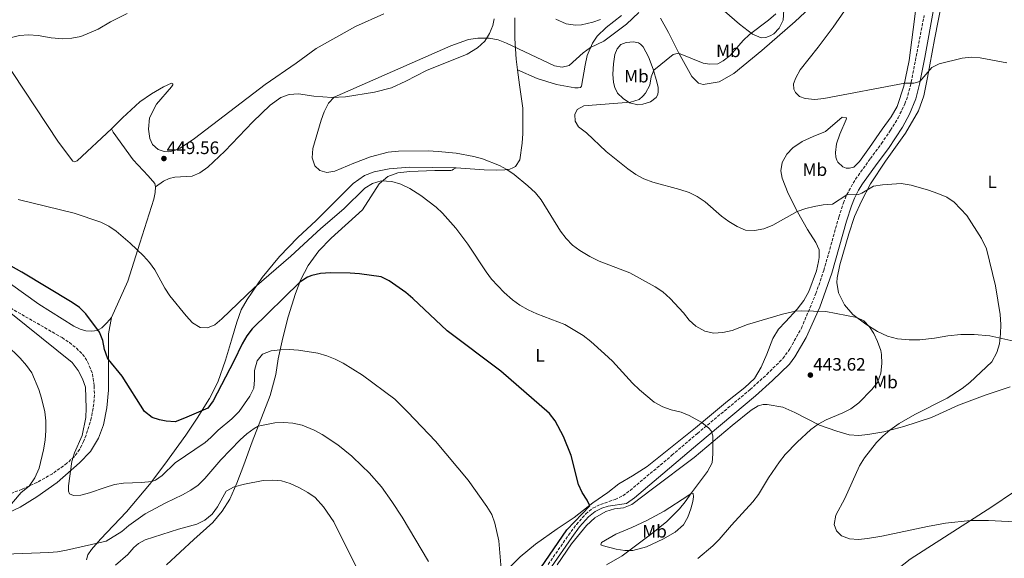
# Model space of a CAD drawing. Units: metres. Extents: x 577005 to 580454, y 4705725 to 4708077.
# Drawn here: x 579429 to 579977, y 4706290 to 4706590 of the extents above; entities that cross this region are included whole.
import ezdxf
from ezdxf.enums import TextEntityAlignment as Align

# ---------------------------------------------------------------- set-up
doc = ezdxf.new("R2010")
doc.units = ezdxf.units.M
doc.header["$MEASUREMENT"] = 0
doc.linetypes.add('DGN Style 3', pattern=[2.435891, 1.739922, -0.695969])
for name, color, linetype, lineweight in [('Camino', 7, 'DGN Style 3', 0), ('Cota de punto acotado terreno', 7, 'Continuous', 0), ('Curva de nivel directora', 30, 'Continuous', 30), ('Curva de nivel intermedia', 30, 'Continuous', 0), ('Etiqueta de uso rústico', 92, 'Continuous', 0), ('Línea de cambio de uso (parcela vista)', 92, 'Continuous', 0), ('Margen derecho', 7, 'Continuous', 0), ('Punto acotado terreno (símbolo)', 7, 'Continuous', 0), ('Zona arbolada', 92, 'DGN Style 3', 0)]:
    doc.layers.add(name, color=color, linetype=linetype, lineweight=lineweight)
doc.styles.add('Style-Arial', font='arial.ttf')

# ---------------------------------------------------------------- blocks, each defined once
blk = doc.blocks.new('5PATER')
at = {"layer": 'Punto acotado terreno (símbolo)', "linetype": 'Continuous', "lineweight": 0}
h = blk.add_hatch(color=51, dxfattribs=at)
edge = h.paths.add_edge_path()
edge.add_ellipse((0, 0), major_axis=(-0.11, -0.111), ratio=0.999422, start_angle=0, end_angle=360)

msp = doc.modelspace()

# ---------------------------------------------------------------- linework, layer by layer
at = {"layer": 'Camino', "color": 7, "linetype": 'DGN Style 3', "lineweight": 0}
msp.add_polyline3d([(579723.27, 4706286.66, 449.27), (579734.59, 4706302.89, 449.03), (579739.01, 4706308.91, 449.19), (579744.22, 4706314.76, 449.36), (579748.12, 4706317.94, 449.44), (579752.36, 4706319.95, 449.44), (579760.53, 4706322.76, 449.1), (579764.83, 4706324.81, 448.94), (579768.85, 4706327.8, 448.72), (579792.12, 4706347.31, 446.56), (579806.25, 4706359.46, 445.49), (579835.58, 4706383.86, 444.05), (579844.84, 4706392.28, 443.46), (579853.83, 4706401.13, 442.44), (579857.81, 4706406.7, 441.85), (579864.1, 4706417.98, 440.77), (579872.15, 4706437.21, 439.28), (579876.56, 4706450.05, 438.47), (579884.91, 4706479.75, 436.19), (579887.51, 4706487.67, 435.43), (579889.37, 4706492.29, 434.98), (579894.19, 4706500.83, 434), (579902.48, 4706512.3, 432.72), (579908.67, 4706520.63, 432.31), (579913.64, 4706528.15, 431.81), (579917.87, 4706534.96, 431.22), (579921.66, 4706542.73, 430.71), (579923.34, 4706547.44, 430.43), (579925.2, 4706554.81, 430), (579932.39, 4706591.97, 427.67)], dxfattribs=at)
at = {"layer": 'Curva de nivel directora', "color": 30, "linetype": 'Continuous', "lineweight": 30, "elevation": 450, "flags": 128}
for points in [[(579745.02, 4706322.42), (579742.26, 4706326.66), (579740.2, 4706331.16), (579736.09, 4706347.27), (579731.78, 4706357.71), (579727.11, 4706366.4), (579723.98, 4706370.47), (579696.88, 4706394.07), (579667.1, 4706416.56), (579647.95, 4706434.59), (579644.08, 4706437.77), (579634.89, 4706444.25), (579630.42, 4706446.49), (579618.39, 4706448.26), (579613.13, 4706448.63), (579602.29, 4706448.77), (579596.72, 4706448.4), (579591.86, 4706447.24), (579589.37, 4706446.29), (579585.16, 4706443.61), (579558.65, 4706417.67), (579555.61, 4706413.7), (579553.07, 4706409.35), (579548.52, 4706399.71), (579536.91, 4706377.53), (579533.97, 4706373.48), (579521.05, 4706367.89), (579515.84, 4706366), (579510.82, 4706366.24), (579507.16, 4706367.02), (579503.05, 4706368.4), (579498.85, 4706371.62), (579486.4, 4706391.33), (579478.81, 4706400.55), (579478.21, 4706401.49), (579476.56, 4706406.2), (579475.53, 4706411.22), (579473.67, 4706415.84), (579466.08, 4706425.95), (579462.61, 4706429.58), (579458.45, 4706432.36), (579430.53, 4706449.14), (579408.3, 4706461.62)], [(579719.22, 4706284.78), (579733.71, 4706305.83), (579746.47, 4706319.22), (579745.02, 4706322.42)]]:
    msp.add_lwpolyline(points, dxfattribs=at)
at = {"layer": 'Curva de nivel intermedia', "color": 30, "linetype": 'Continuous', "lineweight": 0, "flags": 128}
for points, elevation in [([(579978.45, 4706565.65), (579963.46, 4706568.38), (579958.51, 4706568.66), (579953.6, 4706568.13), (579940.81, 4706565.02), (579936.68, 4706563.03), (579930.05, 4706555.2), (579926.69, 4706554.27), (579921.71, 4706554.2), (579876.55, 4706545.68), (579871.58, 4706545.12), (579866.16, 4706545.66), (579863.04, 4706546.78), (579860.8, 4706549.01), (579859.95, 4706550.88), (579859.8, 4706553.87), (579861.02, 4706557.26), (579863.4, 4706561.71), (579873.41, 4706574.24), (579881.76, 4706585.41), (579903.96, 4706617.62)], 430), ([(579409.19, 4706592.44), (579410.07, 4706587.26), (579412.19, 4706582.51), (579415.38, 4706579.51), (579419.02, 4706578.7), (579423.97, 4706579.39), (579429.19, 4706580.7), (579434.17, 4706581.12), (579439.67, 4706580.78), (579446.87, 4706579.49), (579453.41, 4706578.93), (579458.4, 4706579.22), (579463.4, 4706580.2), (579473.05, 4706584.32), (579479.81, 4706588.28), (579489.06, 4706593.01)], 440), ([(579773.65, 4706593.62), (579766.82, 4706587), (579754.31, 4706577.58), (579746.85, 4706574.07), (579742.77, 4706571.18), (579734.87, 4706564.01), (579731.07, 4706563.13), (579726.8, 4706563.9), (579700.15, 4706576.45), (579695.37, 4706578.32), (579690.46, 4706579.3), (579684.18, 4706579.36), (579679.05, 4706578.52), (579669.13, 4706575.1), (579604.33, 4706546.44), (579601.05, 4706543.07), (579598.74, 4706538.4), (579597.04, 4706533.7), (579592.43, 4706518.02), (579592.01, 4706512.65), (579593.56, 4706508.24), (579596.36, 4706505.68), (579600.24, 4706504.63), (579604.55, 4706505.35), (579615.11, 4706509.86), (579624.52, 4706513.3), (579634.35, 4706515.87), (579640.02, 4706516.5), (579656.49, 4706516.61), (579662.03, 4706516.35), (579672.01, 4706515.32), (579681.87, 4706513.47), (579686.72, 4706512.14), (579696.14, 4706508.49), (579700.37, 4706506.26), (579704.33, 4706503.44), (579711.99, 4706497.24), (579716.2, 4706493.31), (579719.39, 4706489.46), (579730.2, 4706471.93), (579733.24, 4706467.82), (579736.88, 4706464.17), (579740.89, 4706461.18), (579746.37, 4706457.82), (579751.66, 4706455.24), (579768.78, 4706448.72), (579782.82, 4706441.06), (579786.98, 4706438.29), (579791.12, 4706434.52), (579798.56, 4706426.45), (579801.71, 4706422.4), (579805.42, 4706419.05), (579810.36, 4706416.38), (579815.22, 4706415.18), (579820.34, 4706415.56), (579825.53, 4706416.8), (579834.2, 4706419.96), (579853.67, 4706425.87), (579860.78, 4706427.5), (579864.04, 4706427.65), (579877.76, 4706427.34), (579894.99, 4706423.95), (579898.78, 4706422.12), (579901.97, 4706418.68), (579904.34, 4706415.12), (579906.43, 4706410.58), (579908.21, 4706405.67), (579908.71, 4706403.34), (579908.79, 4706398.34), (579908.35, 4706393), (579906.43, 4706387.83), (579903.29, 4706383.93), (579895.98, 4706376.51), (579891.66, 4706373.22), (579887.2, 4706370.97), (579877.83, 4706367.07), (579873.45, 4706364.65), (579869.29, 4706361.61)], 440), ([(579849.86, 4706592.87), (579845.74, 4706589.32), (579835.28, 4706581.38), (579831.67, 4706577.92), (579824.49, 4706569.73), (579820.61, 4706566.62), (579817.58, 4706564.99), (579813.27, 4706564.82), (579809.39, 4706565.44), (579795.83, 4706571.03), (579792.86, 4706570.16), (579781.98, 4706561.55), (579780.6, 4706557.83), (579779.88, 4706553.12), (579777.46, 4706548.78), (579775.99, 4706546.98), (579773.85, 4706545.18), (579769.05, 4706543.7), (579743.15, 4706541.73), (579739.47, 4706539.63), (579738.07, 4706536.79), (579738.23, 4706533.09), (579740.15, 4706530.07), (579744.68, 4706526.65), (579755.6, 4706516.35), (579767.51, 4706506.66), (579772.09, 4706503.4), (579776.49, 4706501.04), (579781.47, 4706499.21), (579796.54, 4706495.16), (579801.7, 4706493.46), (579806.18, 4706491.24), (579810.59, 4706488.29), (579819.6, 4706480.29), (579823.73, 4706477.39), (579828.34, 4706474.52), (579833.01, 4706472.59), (579838, 4706472.26), (579843.23, 4706473.33), (579848.18, 4706475.28), (579861.79, 4706482.95), (579866.52, 4706484.59), (579871.21, 4706485.62), (579876.23, 4706486.52), (579881.37, 4706486.97), (579889.3, 4706492.13), (579895.93, 4706492.27), (579897.69, 4706493.01), (579904.22, 4706496.97), (579909.17, 4706497.69), (579919.65, 4706498.38), (579925.15, 4706497.48), (579934.88, 4706494.77), (579940.06, 4706492.97), (579945.01, 4706490.88), (579949.16, 4706488.1), (579956.04, 4706480.58), (579964.21, 4706467.8), (579967.13, 4706462.15), (579972.09, 4706441.5), (579974.71, 4706425.6), (579975.12, 4706420.13), (579974.86, 4706414.77), (579974.21, 4706409.23), (579972.89, 4706404.41), (579970.09, 4706399.27), (579957.86, 4706387.84), (579953.62, 4706384.45), (579945.19, 4706379.14), (579927.25, 4706370.01), (579918.55, 4706365.01), (579913.28, 4706361.26), (579909.46, 4706358.02), (579905.95, 4706354.45), (579899.14, 4706345.83), (579896.46, 4706341.42), (579888.24, 4706323.21), (579883.33, 4706313.96), (579882.4, 4706308.86), (579883.55, 4706305.28), (579886.47, 4706302.45), (579890.8, 4706300.85), (579895.8, 4706300.57), (579900.93, 4706301.07), (579908.87, 4706302.36), (579934.33, 4706307.73), (579944.18, 4706309.52), (579958.15, 4706311.02), (579968.19, 4706311.07)], 435), ([(579428.44, 4706489.58), (579459.73, 4706481.98), (579474.44, 4706476.92), (579478.92, 4706474.67), (579483.09, 4706471.9), (579490.78, 4706465.37), (579498.16, 4706458.31), (579501.58, 4706454.49), (579504.44, 4706450.4), (579510.06, 4706440.33), (579512.91, 4706436.07), (579521.87, 4706424.92), (579525.42, 4706421.02), (579529.67, 4706418.36), (579533.87, 4706418.2), (579537.94, 4706419.91), (579541.76, 4706423.27), (579559.83, 4706440.43), (579580.14, 4706458.12), (579596.75, 4706473.42), (579609.67, 4706484.36), (579621.26, 4706495.86), (579625.54, 4706498.52), (579630.37, 4706499.89), (579636.3, 4706499.64), (579641.24, 4706498.16), (579646.27, 4706495.62), (579652.43, 4706491.75), (579660.93, 4706485.34), (579664.58, 4706481.92), (579671.85, 4706473.57), (579678.68, 4706464.67), (579688.73, 4706449.32), (579691.73, 4706445.32), (579698.89, 4706437.85), (579703.43, 4706433.81), (579707.47, 4706430.87), (579712.12, 4706428.18), (579716.92, 4706426.04), (579732.48, 4706420.04), (579742.66, 4706413.95), (579747.04, 4706410.62), (579754.67, 4706403.78), (579758.97, 4706399.66), (579770.14, 4706387.42), (579774.06, 4706383.66), (579782.18, 4706376.91), (579786.96, 4706374.24), (579791.67, 4706372.51), (579797.18, 4706371.36)], 445), ([(579424.46, 4706426.44), (579458.57, 4706398.86), (579461.81, 4706394.5), (579464.23, 4706389.9), (579465.92, 4706385.2), (579466.4, 4706373.46), (579466.06, 4706368.25), (579464.05, 4706358.28), (579459.77, 4706348.64), (579458.36, 4706343.83), (579456.44, 4706330.38), (579456.45, 4706327.39), (579457.03, 4706325.91), (579459.21, 4706324.96), (579463.35, 4706325.21), (579468.22, 4706326.35), (579476.88, 4706329.47), (579482.16, 4706331.02), (579487.07, 4706331.8), (579497.11, 4706332.13), (579502.93, 4706332.8), (579504.85, 4706333.5), (579508.61, 4706336.13), (579515.88, 4706343.03), (579532.43, 4706354.38), (579535.71, 4706357.12), (579539.69, 4706361.26), (579547.38, 4706367.66), (579551.49, 4706371.6), (579557.3, 4706380.19), (579559.53, 4706384.67), (579559.94, 4706389.35), (579559.87, 4706394.55), (579561.4, 4706399.77), (579564.45, 4706403.57), (579569.22, 4706405.41), (579574.14, 4706406.05), (579579.26, 4706406.19), (579584.5, 4706405.77), (579595.21, 4706404.04), (579600.18, 4706402.68), (579604.82, 4706400.8), (579609.3, 4706398.51), (579619.95, 4706391.91), (579637.96, 4706378.46), (579645.24, 4706371.3), (579660.63, 4706355.21), (579678.72, 4706333.43), (579689.19, 4706318.89), (579691.96, 4706314.45), (579693.66, 4706309.63), (579695.76, 4706299.83), (579697.94, 4706275.24)], 455), ([(579421.94, 4706408.67), (579429.56, 4706401.24), (579433.08, 4706397.22), (579436.04, 4706393.08), (579439.99, 4706383.83), (579441.55, 4706379.05), (579443.35, 4706371.42), (579443.94, 4706366.46), (579443.97, 4706361.01), (579443.45, 4706355.78), (579442.62, 4706350.38), (579440.12, 4706340.08), (579437.85, 4706334.84), (579434.68, 4706330.18), (579430.16, 4706326.6), (579418.51, 4706312.98)], 460), ([(579797.18, 4706371.36), (579801.77, 4706369.4), (579808.7, 4706365.52), (579812.66, 4706362.48), (579813.85, 4706360.89), (579814.77, 4706358.14), (579814.9, 4706356.32), (579814.9, 4706348.13), (579814.57, 4706343.14), (579811.8, 4706338.33), (579802.91, 4706326.45), (579799.56, 4706321.43), (579796.36, 4706317.57), (579789.25, 4706310.56), (579781.49, 4706304.2), (579764.45, 4706291.44), (579755.67, 4706286.33)], 445), ([(579421.26, 4706292.34), (579445.48, 4706293.23), (579450.44, 4706293.65), (579455.36, 4706294.52), (579477.46, 4706299.62), (579486.16, 4706304.99), (579490.01, 4706308.29), (579499.18, 4706314.68), (579510.6, 4706320.81), (579519.94, 4706325.36), (579524.49, 4706327.91), (579528.61, 4706330.75), (579532.26, 4706334.36), (579541.3, 4706344.78), (579551.95, 4706355.97), (579555.66, 4706359.33), (579559.77, 4706362.22), (579562.04, 4706363.43), (579571.25, 4706365.32), (579576.33, 4706365.61), (579581.31, 4706365.11), (579586.45, 4706364.11)], 460), ([(579586.45, 4706364.11), (579593.09, 4706361.3), (579597.5, 4706358.87), (579606.37, 4706353.18), (579614.05, 4706346.78), (579619.91, 4706341.25), (579623.67, 4706337.54), (579630.52, 4706329.73), (579636.4, 4706321.62), (579642.12, 4706312.93), (579656.63, 4706288.21)], 460), ([(579869.29, 4706361.61), (579861.67, 4706354.55), (579855.02, 4706347.74), (579851.94, 4706343.69), (579845.82, 4706334.78), (579840.18, 4706325.51), (579837.1, 4706321.41), (579825.19, 4706308.5), (579818.44, 4706300.51), (579814.91, 4706296.96), (579806.51, 4706289.98)], 440), ([(579482.64, 4706286.21), (579489.5, 4706292.23), (579492.86, 4706295.99), (579495.47, 4706298.22), (579499.07, 4706300.34), (579517.74, 4706306.29), (579527.78, 4706308.93), (579532.29, 4706311.32), (579536.43, 4706314.61), (579539.32, 4706318.72), (579544.23, 4706327.44), (579548.61, 4706329.85), (579554.38, 4706331.33), (579564.75, 4706333.24), (579570.17, 4706333.48), (579574.93, 4706333.1), (579579.72, 4706331.66), (579585.05, 4706329.2), (579589.62, 4706326.61), (579593.76, 4706323.81), (579598.3, 4706318.59), (579604.1, 4706310.28), (579618.29, 4706281.5)], 465), ([(579968.19, 4706311.07), (579986.43, 4706310.07)], 435)]:
    msp.add_lwpolyline(points, dxfattribs=dict(at, elevation=elevation))
at = {"layer": 'Línea de cambio de uso (parcela vista)', "color": 92, "linetype": 'Continuous', "lineweight": 0}
for points in [[(579384.12, 4706622.86, 441.02), (579400.61, 4706598.78, 440.09), (579412.98, 4706578.28, 439.75), (579425.4, 4706560.27, 440.76), (579451.01, 4706521.46, 443.13), (579458.95, 4706510.81, 443.8), (579459.88, 4706510.56, 443.89), (579461.27, 4706511.02, 443.89), (579480.41, 4706528.87, 444.31)], [(579990.54, 4706408.86, 433.51), (579968.87, 4706413.75, 435.03), (579960.16, 4706414.55, 436.47), (579952.71, 4706414.45, 436.64), (579945.48, 4706413.76, 437.56), (579938.1, 4706412.42, 438.15), (579930.07, 4706411.61, 438.83), (579923.97, 4706411.47, 439.08), (579917.48, 4706412.09, 439.59), (579911.95, 4706413.47, 439.76), (579906.51, 4706416.15, 440.26), (579900.03, 4706420.22, 440.35), (579892.72, 4706425.63, 439.84), (579888.06, 4706431.03, 439.42), (579884.73, 4706437.68, 439), (579883.84, 4706443.39, 438.75), (579883.97, 4706446.04, 438.66), (579885.49, 4706453.3, 438.24), (579890.55, 4706470.43, 436.97), (579893.72, 4706480.03, 436.3), (579897.55, 4706488.62, 435.62), (579902.6, 4706498.19, 434.78), (579910.8, 4706510.94, 433.26), (579922.1, 4706526.37, 431.66), (579929.17, 4706538.84, 431.15), (579932.13, 4706547.25, 430.98), (579934.26, 4706557.48, 430.39), (579938.14, 4706578.55, 428.2), (579944.81, 4706612.61, 425.92)], [(579928.73, 4706603.43, 427.43), (579926.24, 4706584.06, 427.77), (579924.04, 4706566.91, 428.95), (579921.04, 4706552.66, 430.13), (579917.36, 4706541.22, 430.81), (579913.98, 4706535.5, 431.14), (579909.11, 4706528.63, 431.57), (579901.95, 4706518.49, 431.57), (579896.5, 4706510.64, 432.49), (579893.24, 4706507.57, 432.83), (579890.82, 4706506.94, 432.92), (579889.04, 4706507.08, 433), (579887.19, 4706507.65, 433), (579884.4, 4706510.42, 432.92), (579883.79, 4706511.49, 432.92), (579883.28, 4706513.05, 432.75), (579883.09, 4706515.7, 432.75), (579883.67, 4706520.46, 431.99), (579885.49, 4706525.94, 431.57), (579889, 4706533.98, 430.81), (579889.15, 4706535.01, 430.47), (579886.76, 4706535.41, 430.3), (579877.47, 4706527.39, 430.55), (579870.71, 4706524.6, 431.06), (579864.48, 4706521.76, 430.98), (579859.34, 4706518.24, 431.14), (579856.04, 4706514.74, 431.48), (579853.35, 4706510.11, 432.16), (579852.71, 4706505.57, 432.41), (579853.41, 4706501.42, 432.58), (579856.77, 4706492.98, 433.34), (579861.87, 4706482.79, 435.03), (579867.57, 4706472.88, 436.29), (579872.2, 4706465.59, 437.39), (579873.93, 4706461.62, 437.47), (579874.04, 4706457.3, 437.81), (579873.64, 4706455.13, 438.23), (579872.57, 4706449.93, 438.32), (579868.19, 4706438.32, 438.91), (579865.5, 4706433.48, 439.58), (579861.84, 4706428.62, 439.92), (579855.18, 4706421.62, 440.42), (579851.35, 4706417.46, 441.18), (579848.24, 4706412.18, 441.77), (579844.95, 4706403.55, 442.53), (579841.75, 4706396.27, 443.21), (579837.95, 4706390.11, 443.8), (579832.72, 4706385.02, 443.72), (579822.94, 4706377.44, 444.05), (579805.16, 4706362.56, 445.23), (579778.39, 4706341.09, 447.51), (579770.19, 4706335.84, 448.44), (579762.53, 4706331.37, 449.12), (579756.49, 4706326.7, 449.54), (579748.03, 4706320.96, 449.96), (579737.78, 4706312.72, 450.21), (579728.3, 4706306.5, 450.8), (579716.21, 4706297.85, 452.15)], [(579785.71, 4706590.48, 437.98), (579790.14, 4706582.44, 436.55), (579795.69, 4706571.28, 435.03), (579803.21, 4706558.04, 433.51), (579806.83, 4706554.31, 432.84), (579809.43, 4706553.53, 432.33), (579818.43, 4706555.06, 432.08), (579826.52, 4706559.65, 431.99), (579842.12, 4706572.44, 432.24), (579860.7, 4706588.52, 431.4), (579874.35, 4706601.5, 430.56)], [(579854.3, 4706594.99, 433.84), (579854.05, 4706589.21, 433.17), (579851.84, 4706584.8, 432.75), (579848.8, 4706581.69, 432.58), (579846.82, 4706580.58, 432.58), (579844.24, 4706579.68, 432.92), (579841.65, 4706579.43, 433), (579836.87, 4706581.52, 433.68), (579829.72, 4706587.05, 435.36), (579821.31, 4706594.22, 437.14)], [(579631.81, 4706592.87, 443.3), (579616.14, 4706585.85, 442.96), (579594.21, 4706573.51, 443.46), (579583.09, 4706565.42, 443.89), (579565.96, 4706553.58, 445.49), (579526.56, 4706523.51, 448.44), (579518.53, 4706518.16, 448.7), (579514.88, 4706516.66, 448.7), (579512.03, 4706516.08, 448.78), (579509.65, 4706516.21, 448.78), (579506.34, 4706517.35, 448.7), (579503.23, 4706520.12, 448.7), (579501.67, 4706523.55, 448.61), (579501.06, 4706528.73, 448.36), (579501.62, 4706534.89, 448.36), (579505.35, 4706542.56, 447.94), (579513.86, 4706552.29, 447.09), (579514.5, 4706553.27, 446.84), (579514.54, 4706553.92, 446.67), (579513.84, 4706554.23, 446.59), (579509.27, 4706552.28, 446.25), (579502.63, 4706548.41, 445.83), (579496.21, 4706543.84, 445.15), (579486.5, 4706535.05, 444.73), (579480.41, 4706528.87, 444.31)], [(579693.16, 4706590.03, 441.61), (579692.46, 4706586.35, 440.94), (579690.68, 4706581.85, 440.43), (579688.04, 4706577.54, 439.67), (579684.04, 4706573.87, 439.08), (579678.2, 4706570.44, 439), (579655.58, 4706561.23, 438.66), (579644.05, 4706555.3, 438.83), (579636.16, 4706551.63, 438.91), (579626.64, 4706549.17, 439.25), (579610.52, 4706546.74, 439.16), (579603.02, 4706546.37, 440.18), (579592.91, 4706547.05, 441.27), (579584.47, 4706548.34, 442.2), (579579.18, 4706547.89, 442.62), (579574.66, 4706546.37, 442.96), (579568.62, 4706542.02, 443.13), (579559.07, 4706532.82, 443.72), (579543.42, 4706516.46, 444.48), (579534.03, 4706507.59, 444.4), (579529.54, 4706504.39, 444.73), (579525.19, 4706502.5, 444.82), (579515.58, 4706502.04, 444.99), (579512.51, 4706501.19, 444.99), (579509.4, 4706499.75, 444.99), (579504.91, 4706496.63, 444.65)], [(579706.22, 4706561.76, 438.15), (579705.46, 4706567.62, 438.91), (579704.65, 4706579.12, 440.77), (579704.71, 4706590.62, 442.37)], [(579706.22, 4706561.76, 438.15), (579717.19, 4706556.94, 436.97), (579727.88, 4706553.57, 436.46), (579738.11, 4706551.71, 436.63), (579740, 4706551.68, 436.63), (579741.19, 4706551.81, 436.89), (579741.88, 4706552.52, 437.05), (579743.83, 4706564.32, 438.74), (579745.05, 4706569.68, 439.84), (579747.88, 4706576.58, 440.09), (579750.53, 4706580.34, 440.18), (579755.48, 4706585.16, 440.43), (579764.09, 4706591.92, 440.18)], [(579752.4, 4706589.68, 441.69), (579748.15, 4706588.16, 441.86), (579741.86, 4706586.67, 442.2), (579738.56, 4706586.47, 442.37), (579733.37, 4706587.32, 442.54), (579727.61, 4706589.94, 442.87)], [(579773.22, 4706542.26, 434.41), (579768.51, 4706543.33, 434.49), (579765.02, 4706545.66, 434.74), (579761.79, 4706548.75, 435.42), (579760.29, 4706551.87, 436.26), (579759.61, 4706554.56, 436.35), (579759.27, 4706559.2, 437.36), (579759.58, 4706564.93, 438.12), (579760.31, 4706570.28, 438.88), (579761.57, 4706573.43, 439.13), (579763.7, 4706575.73, 439.13), (579766.6, 4706576.9, 438.96), (579770.75, 4706577.23, 438.46), (579773.52, 4706576.62, 437.78), (579774.66, 4706575.98, 437.53), (579776.19, 4706574.55, 437.11), (579779.02, 4706568.91, 436.1), (579781.7, 4706561.98, 435), (579783.8, 4706555.04, 434.32), (579784.43, 4706551.76, 434.32), (579784.52, 4706549.65, 434.32), (579784.21, 4706548.03, 434.32), (579783.32, 4706546.23, 434.32), (579780.27, 4706543.82, 434.32), (579775.86, 4706542.57, 434.32), (579773.22, 4706542.26, 434.41)], [(579672.08, 4706507.12, 441.27), (579687.6, 4706506.03, 440.6), (579694.51, 4706505.85, 440.35), (579699.15, 4706506.08, 440.26), (579701.9, 4706506.49, 439.67), (579703.57, 4706507.16, 439.42), (579705.01, 4706507.99, 438.57), (579707.5, 4706511.65, 437.73), (579708.84, 4706520.9, 437.22), (579709.25, 4706526.31, 436.97), (579709.22, 4706540.35, 436.3), (579707.32, 4706553.28, 437.05), (579706.22, 4706561.76, 438.15)], [(579480.41, 4706528.87, 444.31), (579481.42, 4706527.05, 444.31), (579492.44, 4706511.66, 444.81), (579500.89, 4706502.76, 444.98), (579504.44, 4706498.51, 444.65), (579504.91, 4706496.63, 444.65)], [(579672.08, 4706507.12, 441.27), (579646.21, 4706507.47, 442.54), (579634.88, 4706506.57, 442.46), (579626.47, 4706504.94, 442.37), (579621.1, 4706502.82, 442.46), (579614.73, 4706498.46, 442.79), (579594.33, 4706477.83, 443.89), (579584.03, 4706468.4, 444.23), (579573.8, 4706457.95, 444.65), (579564.18, 4706446.21, 444.73), (579555.81, 4706433.89, 445.41), (579552.49, 4706428.12, 445.58), (579550.04, 4706421.44, 446.34), (579547.1, 4706411.41, 447.43), (579543.79, 4706400.13, 448.19), (579539.47, 4706387.98, 448.61), (579534.95, 4706378.9, 449.21), (579528.13, 4706367.9, 450.47), (579521.77, 4706358.58, 451.48), (579510.11, 4706342.43, 453.51), (579501.57, 4706330.98, 455.28), (579488.69, 4706315.9, 457.14), (579474.25, 4706300.64, 459.67), (579469.29, 4706294.97, 460.6), (579467.25, 4706291.95, 461.36), (579466.55, 4706289.13, 461.7)], [(579511.08, 4706286.46, 470.3), (579526.18, 4706300.43, 467), (579536.85, 4706309.97, 465.82), (579542, 4706316.2, 465.82), (579546.18, 4706322.95, 465.74), (579550.11, 4706331.86, 464.81), (579553.92, 4706342.07, 463.46), (579558.71, 4706354.88, 461.1), (579568.68, 4706380.5, 457.81), (579571.77, 4706392.21, 456.71), (579573.16, 4706400.87, 455.78), (579575.65, 4706412.62, 454.01), (579578.68, 4706424.38, 451.9), (579582.67, 4706437.24, 450.89), (579585.75, 4706445.11, 449.79), (579589.8, 4706452.83, 449.28), (579595.8, 4706461.01, 448.69), (579602.56, 4706468.07, 448.19), (579619.95, 4706483.81, 446.84), (579629.27, 4706498.3, 445.32), (579634.13, 4706502.31, 444.56), (579639.72, 4706504.32, 443.97), (579646.29, 4706505.22, 443.63), (579660.27, 4706505.74, 443.04), (579669.08, 4706505.69, 442.28), (579669.83, 4706505.97, 442.28), (579670.58, 4706506.41, 442.2), (579672.08, 4706507.12, 441.27)], [(579504.91, 4706496.63, 444.65), (579504.76, 4706493.54, 444.56), (579503.92, 4706489.69, 444.56), (579496.15, 4706465.27, 444.81), (579489.51, 4706444.11, 445.83), (579480.36, 4706423.98, 447.94)], [(579480.36, 4706423.98, 447.94), (579477.88, 4706420.9, 448.53), (579475.07, 4706418.25, 449.37), (579472.46, 4706416.74, 449.96), (579469.55, 4706416.3, 450.3), (579466.14, 4706416.6, 450.64), (579462.93, 4706417.46, 451.15), (579459.49, 4706419.06, 451.15), (579440, 4706431.31, 451.74), (579424.15, 4706442.6, 451.4)], [(579423.63, 4706315.7, 459.5), (579429.52, 4706318.47, 458.49), (579438.97, 4706324.12, 457.31), (579450.2, 4706332.19, 456.13), (579462.68, 4706343.04, 454.18), (579468.71, 4706349.43, 453.09), (579473.26, 4706356.82, 452.5), (579475.92, 4706364.17, 452.16), (579477.72, 4706373.72, 451.65), (579478.81, 4706383.52, 451.14), (579478.82, 4706414.92, 449.03), (579480.36, 4706423.98, 447.94)], [(579749.28, 4706312.56, 449.04), (579755.34, 4706316.1, 449.13), (579760.18, 4706317.46, 448.87), (579765.2, 4706318.01, 448.62), (579769.82, 4706319.96, 448.45), (579781.31, 4706328.7, 447.18), (579804.46, 4706346.08, 445.24), (579825.61, 4706363.97, 443.81), (579836.24, 4706372.32, 443.47), (579840.1, 4706374.75, 443.47), (579842.84, 4706375.49, 443.39), (579845.11, 4706375.63, 443.3), (579853.83, 4706374.02, 443.13), (579860.46, 4706371.08, 442.12), (579874.27, 4706364.09, 439.84), (579883.87, 4706360.65, 438.16), (579890.6, 4706358.64, 436.89), (579896.11, 4706358.39, 436.21), (579901.07, 4706358.83, 435.88), (579909.91, 4706360.41, 435.2), (579921.1, 4706363.26, 434.53), (579936.48, 4706368.33, 433.6), (579951.46, 4706375.11, 432.76), (579966.4, 4706380.72, 431.83), (579980.16, 4706385.44, 430.9)], [(579859.05, 4706239.28, 445.48), (579874.87, 4706251.27, 443.45), (579899.1, 4706269.42, 441.43), (579924.59, 4706289.47, 438.05), (579970.05, 4706318.65, 433.92), (579994.19, 4706334.96, 432.4)], [(579766, 4706294.37, 445.58), (579761.02, 4706295.05, 446), (579753.32, 4706297.17, 446.68), (579752.62, 4706297.59, 447.18), (579752.98, 4706298.78, 447.27), (579760.91, 4706303.48, 448.03), (579769.72, 4706307.21, 447.61), (579778.2, 4706311, 446.51), (579787.8, 4706316.21, 445.92), (579801.02, 4706324.81, 445.24), (579803.05, 4706326.24, 444.91), (579803.92, 4706326.04, 444.74), (579804.05, 4706324.26, 444.48), (579803.71, 4706321.66, 444.32), (579802.68, 4706317.49, 443.72), (579801.02, 4706312.87, 443.13), (579798.48, 4706308.57, 442.63), (579793.84, 4706304.57, 442.63), (579786.98, 4706300.64, 442.88), (579778.02, 4706296.42, 443.81), (579770.32, 4706294.42, 444.57), (579766, 4706294.37, 445.58)], [(579728.19, 4706286.46, 448.03), (579736.3, 4706298.13, 448.2), (579744.59, 4706308.28, 448.62), (579749.28, 4706312.56, 449.04)], [(579716.21, 4706297.85, 452.15), (579707.77, 4706290.83, 453.17), (579700.36, 4706283.38, 454.52)]]:
    msp.add_polyline3d(points, dxfattribs=at)
at = {"layer": 'Margen derecho', "color": 7, "linetype": 'Continuous', "lineweight": 0}
msp.add_polyline3d([(579725.07, 4706285.35, 449.27), (579736.4, 4706301.59, 449.03), (579740.74, 4706307.51, 449.19), (579745.77, 4706313.15, 449.36), (579749.32, 4706316.05, 449.44), (579753.2, 4706317.88, 449.44), (579756.58, 4706319.04, 449.3), (579766.85, 4706320.51, 448.95), (579771.29, 4706323.73, 448.75), (579806.51, 4706353.5, 445.67), (579838.66, 4706380.32, 444.05), (579848.07, 4706388.87, 443.46), (579857.42, 4706398.07, 442.44), (579860.43, 4706402.04, 442.05), (579866.78, 4706412.8, 441.05), (579874.28, 4706429.65, 439.69), (579881.05, 4706448.64, 438.47), (579889.13, 4706477.45, 436.28), (579891.92, 4706486.06, 435.43), (579893.61, 4706490.25, 434.98), (579895.87, 4706494.69, 434.46), (579898.15, 4706498.3, 434), (579906.26, 4706509.53, 432.72), (579912.51, 4706517.93, 432.31), (579920.26, 4706529.83, 431.44), (579924.31, 4706537.1, 430.93), (579927.7, 4706545.6, 430.46), (579929.78, 4706553.79, 430), (579932.82, 4706568.45, 429.1), (579937.78, 4706596.12, 427.42)], dxfattribs=at)
at = {"layer": 'Zona arbolada', "color": 92, "linetype": 'DGN Style 3', "lineweight": 0}
msp.add_polyline3d([(579417.85, 4706432.87, 459.44), (579452.89, 4706412.75, 459.27), (579457.04, 4706410, 459.08), (579460.89, 4706406.85, 458.76), (579464.32, 4706403.48, 458.6), (579467.13, 4706399.36, 458.84), (579469.83, 4706392.56, 458.91), (579470.79, 4706385.87, 459.12), (579470.89, 4706380.85, 459.4), (579470.54, 4706375.84, 459.73), (579469.18, 4706368.03, 460.44), (579466.28, 4706358.54, 461.65), (579464.89, 4706355.07, 461.97), (579462.7, 4706350.55, 462), (579459.68, 4706346.54, 461.96), (579455.62, 4706342.86, 462.26), (579447.54, 4706337.05, 463), (579438.98, 4706332.27, 464), (579430.63, 4706328.42, 465.35), (579421.41, 4706324.94, 467.3)], dxfattribs=at)
msp.add_polyline3d([(579417.85, 4706432.87, 459.44), (579452.89, 4706412.75, 459.27), (579457.04, 4706410, 459.08), (579460.89, 4706406.85, 458.76), (579464.32, 4706403.48, 458.6), (579467.13, 4706399.36, 458.84), (579469.83, 4706392.56, 458.91), (579470.79, 4706385.87, 459.12), (579470.89, 4706380.85, 459.4), (579470.54, 4706375.84, 459.73), (579469.18, 4706368.03, 460.44), (579466.28, 4706358.54, 461.65), (579464.89, 4706355.07, 461.97), (579462.7, 4706350.55, 462), (579459.68, 4706346.54, 461.96), (579455.62, 4706342.86, 462.26), (579447.54, 4706337.05, 463), (579438.98, 4706332.27, 464), (579430.63, 4706328.42, 465.35), (579421.41, 4706324.94, 467.3)], dxfattribs=at)

# ---------------------------------------------------------------- block references
at = {"layer": 'Punto acotado terreno (símbolo)', "color": 7, "linetype": 'Continuous', "lineweight": 0, "xscale": 10, "yscale": 10, "zscale": 10}
for p in [(579509.56, 4706512.35, 449.56), (579869.11, 4706391.91, 443.62)]:
    msp.add_blockref('5PATER', p, dxfattribs=at)

# ---------------------------------------------------------------- texts
at = {"layer": 'Cota de punto acotado terreno', "color": 7, "linetype": 'Continuous', "lineweight": 0, "style": 'Style-Arial'}
for s, p in [('449.56', (579511.11, 4706514.83, 449.56)), ('443.62', (579870.71, 4706394.39, 443.62))]:
    msp.add_text(s, height=7, dxfattribs=at).set_placement(p)
at = {"layer": 'Etiqueta de uso rústico', "color": 92, "linetype": 'Continuous', "lineweight": 0, "style": 'Style-Arial'}
for s, p in [('Mb', (579823.48, 4706572.25, 435.32)), ('Mb', (579772.36, 4706558.17, 436.01)), ('Mb', (579871.62, 4706506.18, 432.82)), ('L', (579970.21, 4706499.39, 433.75)), ('L', (579718.76, 4706402.88, 447.64)), ('Mb', (579910.9, 4706388.07, 439.47)), ('Mb', (579782.44, 4706305.04, 445.2))]:
    msp.add_text(s, height=7, dxfattribs=at).set_placement(p, align=Align.MIDDLE_CENTER)

doc.saveas('drawing.dxf')
